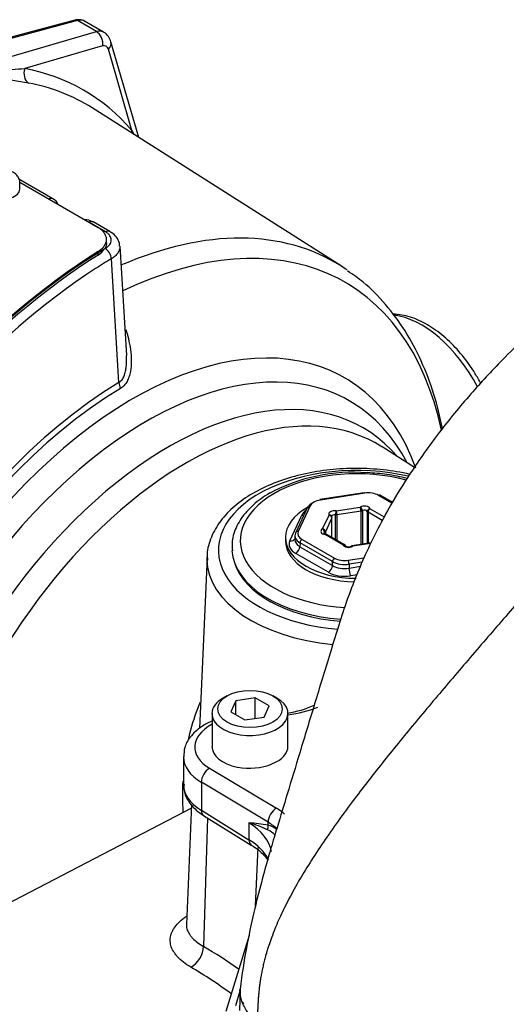
# Paper-space layout 'Sheet1' of a CAD drawing. Units: millimetres. Extents: x 0 to 210, y 0 to 297.
# Drawn here: x 157 to 163, y 42 to 54 of the extents above; entities that cross this region are included whole.
import ezdxf

# ---------------------------------------------------------------- set-up
doc = ezdxf.new("R2010")
doc.units = ezdxf.units.MM
doc.layers.add('Default', color=7, linetype='Continuous')
doc.layers.add('DV13_Default', color=7, linetype='Continuous')

# ---------------------------------------------------------------- blocks, each defined once
blk = doc.blocks.new('SE12')
at = {"layer": 'DV13_Default', "color": 7, "linetype": 'Continuous'}
for p, q in [((157.721, 53.581), (156.744, 53.319)), ((157.691, 53.586), (156.761, 53.336)), ((157.941, 53.454), (157.721, 53.581)), ((158.025, 53.447), (157.805, 53.573)), ((156.907, 53.152), (157.941, 53.454)), ((158.014, 53.286), (157.11, 53.023)), ((158.355, 52.304), (158.081, 53.248)), ((158.434, 52.222), (158.111, 53.333)), ((157.152, 52.855), (156.853, 52.905)), ((160.79, 50.725), (157.894, 52.565)), ((157.436, 51.51), (157.042, 51.737)), ((157.05, 51.621), (157.05, 51.702)), ((157.387, 51.505), (157.05, 51.699)), ((157.961, 51.173), (157.05, 51.699)), ((158.047, 51.124), (157.853, 51.236)), ((158.096, 51.129), (157.903, 51.24)), ((158.059, 50.996), (158.059, 51.037)), ((158.296, 49.688), (158.216, 50.957)), ((157.961, 50.854), (157.961, 50.895)), ((158.204, 49.372), (158.117, 50.812)), ((161.637, 48.385), (161.261, 48.624)), ((161.054, 48.091), (160.539, 48.011)), ((161.059, 48.085), (160.544, 48.005)), ((161.376, 47.97), (161.22, 48.06)), ((161.381, 47.978), (161.236, 48.062)), ((160.396, 47.924), (160.258, 47.627)), ((160.426, 47.937), (160.288, 47.64)), ((160.729, 47.879), (161.008, 47.922)), ((161.017, 47.876), (160.737, 47.833)), ((161.017, 47.489), (161.017, 47.876)), ((161.033, 47.882), (161.033, 47.492)), ((161.09, 47.5), (161.09, 47.873)), ((161.264, 47.768), (161.099, 47.864)), ((161.099, 47.864), (161.099, 47.502)), ((161.122, 47.904), (161.287, 47.809)), ((160.189, 47.532), (160.328, 47.831)), ((160.57, 47.669), (160.645, 47.831)), ((160.678, 47.798), (160.603, 47.637)), ((160.678, 47.57), (160.678, 47.798)), ((160.679, 47.57), (160.679, 47.803)), ((160.719, 47.547), (160.719, 47.833)), ((160.737, 47.833), (160.737, 47.536)), ((160.603, 47.637), (160.603, 47.61)), ((160.138, 47.572), (160.138, 47.532)), ((160.249, 47.592), (160.247, 47.548)), ((160.331, 47.547), (160.708, 47.329)), ((160.593, 47.612), (160.593, 47.628)), ((160.806, 47.485), (160.601, 47.603)), ((160.822, 47.487), (160.618, 47.605)), ((160.308, 47.507), (160.306, 47.463)), ((160.306, 47.463), (160.684, 47.245)), ((160.685, 47.29), (160.308, 47.507)), ((161.132, 47.507), (160.914, 47.473)), ((161.129, 47.5), (160.92, 47.468)), ((159.227, 47.342), (159.141, 45.35)), ((160.637, 47.165), (160.258, 47.384)), ((160.684, 47.245), (160.685, 47.29)), ((160.869, 47.305), (161.051, 47.333)), ((160.878, 47.26), (160.877, 47.215)), ((160.877, 47.215), (161.013, 47.236)), ((161.032, 47.284), (160.878, 47.26)), ((160.974, 47.137), (160.894, 47.125)), ((159.461, 45.729), (159.414, 45.702)), ((159.786, 45.705), (159.563, 45.671)), ((159.786, 45.466), (159.786, 45.705)), ((159.949, 45.611), (159.786, 45.705)), ((160.039, 45.702), (159.992, 45.729)), ((159.563, 45.671), (159.503, 45.542)), ((159.563, 45.507), (159.563, 45.671)), ((159.89, 45.482), (159.949, 45.611)), ((159.285, 45.522), (159.285, 45.141)), ((159.503, 45.542), (159.667, 45.448)), ((159.667, 45.448), (159.89, 45.482)), ((160.168, 45.143), (160.168, 45.522)), ((158.953, 45.023), (158.953, 44.703)), ((159.256, 44.887), (160.033, 44.422)), ((159.937, 44.26), (159.161, 44.724)), ((159.161, 44.724), (159.161, 44.398)), ((159.047, 44.465), (158.987, 43.069)), ((159.045, 44.423), (154.534, 42.069)), ((159.161, 44.398), (159.714, 44.055)), ((159.188, 44.337), (159.742, 43.994)), ((159.233, 44.309), (159.187, 42.814)), ((159.714, 44.251), (159.714, 44.055)), ((159.936, 44.224), (159.937, 44.26)), ((159.791, 43.287), (159.822, 43.964)), ((159.715, 42.942), (159.445, 42.056)), ((159.61, 42.293), (159.558, 42.123)), ((159.611, 42.315), (159.603, 42.069))]:
    blk.add_line(p, q, dxfattribs=at)
for centre, radius, start, end in [((148.9, 187.178), 134.406, 273.37314, 273.50208), ((156.775, 50.794), 2.095, 57.7477, 79.6195), ((155.974, 51.045), 2.694, 26.7593, 27.8542), ((157.388, 51.404), 0.115, 19.9429, 65.6662), ((157.804, 51.078), 0.188, 58.8702, 89.6852), ((157.839, 51.06), 0.239, 300.7423, 326.2171), ((160.932, 46.251), 2.078, 85.6825, 117.9164), ((160.645, 47.803), 0.0333, 0, 28.164), ((160.601, 47.576), 0.0333, 60, 82.5132), ((160.806, 47.458), 0.0333, 21.5171, 60), ((160.871, 47.529), 0.0672, 238.4535, 297.0756), ((160.92, 47.44), 0.0333, 98.794, 121.9218), ((159.987, 46.706), 1.19, 278.4742, 293.9912), ((159.957, 47.028), 1.535, 277.9478, 291.2813), ((159.641, 42.721), 1.532, 78.8875, 87.2406), ((159.371, 42.991), 1.306, 64.6303, 74.7658), ((159.869, 43.95), 0.282, 53.2099, 76.2356), ((159.802, 43.91), 0.292, 42.3612, 63.7028), ((155.983, 37.429), 5.984, 53.9133, 59.2888), ((159.361, 41.849), 0.422, 45.5603, 49.8634)]:
    blk.add_arc(centre, radius, start, end, dxfattribs=at)
for centre, major_axis, ratio, start_param, end_param in [((157.709, 53.521), (0.0173, -0.0644), 0.707107, 2.526113, 3.141593), ((157.672, 53.342), (-0.133, -0.231), 0.57735, 3.141593, 3.665191), ((157.672, 53.342), (-0.133, -0.231), 0.57735, 3.119723, 3.141593), ((157.896, 53.213), (-0.126, -0.235), 0.576954, 3.153684, 3.646684), ((157.917, 53.334), (0.037, -0.128), 0.721988, 0.985035, 2.510491), ((157.994, 53.164), (-0.059, -0.12), 0.575771, 2.581105, 3.628302), ((157.983, 53.296), (-0.128, -0.037), 0.691741, 2.216965, 3.142131), ((157.208, 52.974), (-0.024, -0.131), 0.806313, 4.487231, 5.971794), ((154.876, 47.187), (-2.796, -5.65), 0.57577, 2.905643, 3.303764), ((158.453, 52.256), (0.101, 0.087), 0.794347, 1.89115, 2.097385), ((156.85, 51.621), (-0.2, 0), 0.57735, 0, 3.141593), ((157.386, 51.423), (-0.05, -0.0866), 0.57735, 3.142824, 3.91683), ((157.887, 45.443), (-2.942, -5.096), 0.57735, 2.571674, 3.839699), ((157.853, 51.154), (-0.05, -0.0866), 0.57735, 3.141593, 3.91683), ((158.046, 51.042), (-0.05, -0.0866), 0.57735, 3.164045, 3.91683), ((158.046, 51.042), (-0.05, -0.0866), 0.57735, 3.141593, 3.164045), ((157.703, 45.55), (-3.013, -5.219), 0.57735, 3.116897, 3.801841), ((158.183, 45.273), (3.525, 6.106), 0.57735, 0.829856, 2.308897), ((158.162, 45.285), (-3.5, -6.062), 0.57735, 3.952043, 5.468214), ((158.183, 45.273), (-3.5, -6.062), 0.57735, 3.971768, 5.45015), ((158.046, 50.85), (-0.0517, 0.0856), 0.563532, 3.950345, 5.486235), ((158.232, 45.244), (3.452, 5.979), 0.57735, 0.809055, 0.847136), ((157.703, 45.55), (-3.013, -5.219), 0.57735, 3.094256, 3.116897), ((158.232, 45.244), (3.452, 5.979), 0.57735, 0.847136, 2.292981), ((161.721, 49.058), (0.602, -1.043), 0.57735, 1.490702, 2.742529), ((158.366, 45.167), (-2.459, -4.26), 0.57735, 2.688198, 5.454442), ((158.527, 45.074), (-2.358, -4.083), 0.57735, 2.790087, 5.453152), ((158.276, 45.219), (-2.569, -4.45), 0.57735, 3.946774, 5.455732), ((158.777, 44.929), (-2.262, -3.917), 0.57735, 2.940631, 5.451845), ((158.298, 49.321), (-0.069, 0.114), 0.565816, 0.810607, 1.386566), ((158.293, 45.209), (2.533, 4.388), 0.57735, 0.805181, 2.31414), ((158.985, 44.809), (-2.221, -3.848), 0.57735, 3.116897, 5.451676), ((160.964, 47.423), (1.605, 0), 0.57735, 1.184404, 4.577523), ((160.964, 47.532), (1.35, 0), 0.57735, 1.127537, 4.611321), ((161.059, 48.058), (0.0051, -0.0329), 0.211325, 2.509678, 3.141593), ((161.102, 47.992), (0.167, 0), 0.577756, 0.785343, 1.831837), ((160.587, 47.885), (-0.2, 0.001), 0.58121, 5.379887, 6.024982), ((160.587, 47.912), (-0.167, 0), 0.57735, 4.975352, 6.021847), ((160.544, 47.978), (0.0051, -0.0329), 0.211325, 2.509678, 3.141593), ((161.22, 48.033), (-0.0167, -0.0289), 0.57735, 3.141593, 3.926991), ((160.964, 47.572), (-0.826, 0), 0.57735, 4.177992, 4.214326), ((160.964, 47.572), (-0.826, 0), 0.57735, 5.47269, 6.283185), ((160.586, 47.791), (-0.267, 0), 0.57735, 5.598025, 6.021847), ((160.426, 47.91), (0.0302, -0.014), 0.788675, 1.921676, 3.141593), ((160.709, 47.842), (0.0667, 0), 0.57735, 1.271007, 3.441382), ((160.729, 47.852), (0.0059, 0.0328), 0.241127, 0.637146, 2.207942), ((160.729, 47.852), (0.0051, -0.0329), 0.211325, 0.938882, 2.509678), ((161.057, 47.896), (-0.0667, 0), 0.57735, 3.365402, 5.535777), ((161.008, 47.895), (0.0176, -0.0283), 0.598862, 0.765668, 2.336464), ((161.008, 47.895), (0.0051, -0.0329), 0.211325, 0.938882, 2.509678), ((161.008, 47.895), (0.0333, 0), 0.57735, 4.974188, 5.535777), ((161.057, 47.869), (0.0333, 0), 0.57735, 0.223809, 2.394184), ((161.122, 47.877), (-0.031, -0.0122), 0.796132, 4.408249, 5.979045), ((161.122, 47.877), (-0.0333, 0), 0.57735, 0.223809, 0.785398), ((161.122, 47.877), (-0.0167, -0.0289), 0.57735, 3.926991, 5.497787), ((160.328, 47.885), (-0.0605, 0.0281), 0.788675, 1.921676, 2.313479), ((160.645, 47.803), (-0.0294, -0.0157), 0.78008, 3.141593, 4.316765), ((160.645, 47.803), (-0.0302, 0.014), 0.788675, 3.492472, 5.063268), ((160.709, 47.815), (0.0333, 0), 0.57735, 1.271007, 3.037865), ((160.645, 47.803), (-0.0333, 0), 0.57735, 2.879793, 3.141593), ((160.729, 47.852), (0.0333, 0), 0.57735, 4.4126, 4.974188), ((160.288, 47.613), (0.0302, -0.014), 0.788675, 1.921676, 3.141593), ((160.449, 47.615), (0.167, 0), 0.576944, 2.879739, 3.926233), ((160.616, 47.641), (0.0667, 0), 0.57735, 2.318205, 4.488579), ((160.57, 47.642), (-0.0157, 0.0294), 0.555005, 3.945278, 5.516074), ((160.57, 47.642), (-0.0302, 0.014), 0.788675, 3.492472, 5.063268), ((160.57, 47.642), (0.0333, 0), 0.57735, 5.459797, 6.021386), ((160.964, 47.572), (-0.826, 0), 0.57735, 0, 1.564678), ((160.964, 47.532), (-0.826, 0), 0.57735, 0, 1.543954), ((160.447, 47.492), (0.267, 0), 0.576944, 2.879739, 3.926233), ((160.189, 47.587), (-0.0605, 0.0281), 0.788675, 1.921676, 3.051553), ((160.449, 47.588), (0.2, -0.002), 0.575639, 2.884432, 3.930926), ((160.447, 47.547), (0.2, 0.003), 0.5794, 3.104575, 3.916733), ((160.288, 47.613), (0.0302, -0.014), 0.788675, 3.141593, 3.457565), ((160.331, 47.52), (0.0167, 0.0289), 0.57735, 0.785398, 2.321288), ((160.616, 47.614), (0.0333, 0), 0.57735, 2.318205, 3.131332), ((160.601, 47.576), (-0.0043, -0.033), 0.181218, 3.127939, 3.769028), ((160.601, 47.576), (-0.0167, -0.0289), 0.57735, 3.141593, 3.926991), ((160.964, 47.45), (1.45, 0), 0.57735, 3.180071, 4.58884), ((160.258, 47.438), (0.0333, 0.0577), 0.57735, 3.926991, 5.462881), ((160.806, 47.458), (-0.0167, -0.0289), 0.57735, 3.141593, 3.926991), ((160.806, 47.458), (-0.031, -0.0122), 0.796132, 3.143492, 4.408249), ((160.871, 47.494), (0.0667, 0), 0.57735, 3.365402, 5.535777), ((160.92, 47.44), (0.0176, -0.0283), 0.598862, 2.336464, 3.139673), ((160.92, 47.44), (0.0051, -0.0329), 0.211325, 2.509678, 3.141593), ((160.964, 47.318), (1.738, 0), 0.57735, 3.116897, 3.147402), ((160.964, 47.318), (1.738, 0), 0.57735, 3.147402, 4.55389), ((160.708, 47.302), (0.0167, 0.0289), 0.57735, 0.785398, 2.321288), ((160.826, 47.37), (0.2, 0), 0.572324, 3.928282, 4.974776), ((160.826, 47.398), (-0.167, 0), 0.577756, 0.785343, 1.831837), ((160.869, 47.277), (-0.0051, 0.0329), 0.211325, 4.115381, 5.651271), ((160.964, 47.423), (1.441, 0), 0.57735, 3.316178, 4.582851), ((160.637, 47.219), (0.0333, 0.0577), 0.57735, 3.926991, 5.462881), ((160.825, 47.328), (-0.2, -0.001), 0.588608, 0.7825, 1.828994), ((160.894, 47.18), (-0.0102, 0.0659), 0.211325, 0.973789, 2.509678), ((160.825, 47.274), (0.267, 0), 0.577756, 3.926936, 4.97343), ((159.726, 45.522), (-0.442, 0), 0.57735, 5.497787, 6.283185), ((159.726, 45.522), (-0.442, 0), 0.57735, 0, 3.926991), ((159.725, 45.139), (0.64, 0.01), 0.567188, 2.319986, 3.883657), ((159.726, 45.141), (0.442, 0), 0.57735, 3.141593, 4.374118), ((159.726, 45.138), (-0.442, -0.007), 0.567188, 1.224098, 3.133165), ((159.726, 45.029), (0.774, 0.01), 0.568951, 3.141673, 3.885067), ((159.258, 44.777), (0.068, 0.114), 0.607127, 0.794904, 2.365091), ((159.726, 44.703), (0.774, 0), 0.57735, 3.141593, 3.892084), ((159.258, 44.451), (0.07, 0.113), 0.597148, 2.374268, 3.141593), ((160.034, 44.312), (0.068, 0.114), 0.607127, 0.794904, 2.365091), ((159.35, 44.054), (0.934, 0.013), 0.56723, 0.576382, 0.743133), ((158.983, 43.857), (-1, 0), 0.57735, 3.251109, 3.892084), ((159.887, 44.198), (-0.014, -0.0652), 0.750314, 1.312048, 2.14), ((159.352, 43.944), (-0.8, -0.016), 0.562218, 3.652183, 3.881242), ((158.983, 43.661), (-1, 0), 0.57735, 3.42621, 3.892084), ((159.812, 44.108), (0.07, 0.113), 0.597148, 2.374268, 3.144747), ((159.041, 42.741), (-0.102, -0.172), 0.609961, 0.756603, 2.326617), ((159.13, 37.358), (-2.905, 5.815), 0.575958, -0.819198, -0.727333)]:
    blk.add_ellipse(centre, major_axis=major_axis, ratio=ratio, start_param=start_param, end_param=end_param, dxfattribs=at)
blk.add_ellipse((159.726, 45.576), major_axis=(0.375, 0), ratio=0.57735, dxfattribs=at)
for points, knots in [([(157.809, 53.569), (157.807, 53.571), (157.791, 53.587), (157.745, 53.594), (157.71, 53.589), (157.691, 53.586)], [0, 0, 0, 0, 0.061103, 0.579958, 1, 1, 1, 1]), ([(158.111, 53.333), (158.103, 53.357), (158.086, 53.395), (158.047, 53.438), (158.021, 53.446), (158.015, 53.448)], [0, 0, 0, 0, 0.441098, 0.886659, 1, 1, 1, 1]), ([(157.049, 51.701), (157.05, 51.703), (157.053, 51.72), (157.04, 51.755), (157.011, 51.794), (156.963, 51.826), (156.898, 51.845), (156.821, 51.848), (156.76, 51.833), (156.732, 51.819), (156.723, 51.814)], [0, 0, 0, 0, 0.015012, 0.143427, 0.26657, 0.407381, 0.57486, 0.750826, 0.92799, 1, 1, 1, 1]), ([(157.961, 50.895), (157.977, 50.905), (157.99, 50.916), (158.009, 50.932), (158.014, 50.938), (158.024, 50.949), (158.029, 50.955), (158.042, 50.974), (158.048, 50.986), (158.057, 51.011), (158.059, 51.024), (158.059, 51.049), (158.057, 51.062), (158.048, 51.087), (158.042, 51.099), (158.025, 51.122), (158.015, 51.133), (157.991, 51.154), (157.977, 51.164), (157.961, 51.173)], [0, 0, 0, 0, 0.125, 0.125, 0.1875, 0.1875, 0.25, 0.25, 0.375, 0.375, 0.5, 0.5, 0.625, 0.625, 0.75, 0.75, 0.875, 0.875, 1, 1, 1, 1]), ([(158.044, 50.931), (158.055, 50.938), (158.065, 50.945), (158.082, 50.96), (158.09, 50.968), (158.102, 50.985), (158.106, 50.993), (158.113, 51.01), (158.114, 51.019), (158.115, 51.037), (158.113, 51.046), (158.108, 51.063), (158.103, 51.072), (158.092, 51.088), (158.085, 51.096), (158.068, 51.111), (158.058, 51.118), (158.047, 51.124)], [0, 0, 0, 0, 0.125, 0.125, 0.25, 0.25, 0.375, 0.375, 0.5, 0.5, 0.625, 0.625, 0.75, 0.75, 0.875, 0.875, 1, 1, 1, 1]), ([(158.21, 50.958), (158.21, 50.971), (158.211, 51.006), (158.176, 51.065), (158.134, 51.11), (158.101, 51.124), (158.094, 51.127)], [0, 0, 0, 0, 0.166455, 0.525674, 0.904527, 1, 1, 1, 1]), ([(164.414, 51.157), (164.409, 51.153), (164.326, 51.082), (164.184, 50.967), (163.937, 50.769), (163.704, 50.581), (163.452, 50.371), (163.189, 50.143), (162.919, 49.895), (162.613, 49.592), (162.274, 49.226), (161.914, 48.787), (161.609, 48.356), (161.378, 47.981), (161.205, 47.662), (161.021, 47.284), (160.827, 46.786), (160.651, 46.202), (160.473, 45.623), (160.314, 45.098), (160.166, 44.609), (160.064, 44.271), (159.961, 43.931), (159.863, 43.587), (159.768, 43.199), (159.675, 42.777), (159.635, 42.496), (159.611, 42.319)], [0, 0, 0, 0, 0.002252, 0.03895, 0.064654, 0.089618, 0.114933, 0.141381, 0.16906, 0.19863, 0.242054, 0.290495, 0.340171, 0.378003, 0.406178, 0.438796, 0.499013, 0.566133, 0.63853, 0.712967, 0.776576, 0.828153, 0.855113, 0.893327, 0.92467, 0.960222, 1, 1, 1, 1]), ([(158.059, 50.996), (158.059, 50.991), (158.058, 50.986), (158.056, 50.963), (158.049, 50.945), (158.038, 50.927)], [0, 0, 0, 0, 0.204423, 0.204423, 1, 1, 1, 1]), ([(158.214, 50.957), (158.214, 50.955), (158.214, 50.953), (158.214, 50.939), (158.212, 50.926), (158.204, 50.901), (158.197, 50.889), (158.185, 50.871), (158.18, 50.865), (158.17, 50.854), (158.164, 50.848), (158.146, 50.832), (158.132, 50.822), (158.117, 50.812)], [0, 0, 0, 0, 0.036594, 0.036594, 0.277445, 0.277445, 0.518297, 0.518297, 0.638723, 0.638723, 0.759148, 0.759148, 1, 1, 1, 1]), ([(161.964, 48.837), (161.936, 48.975), (161.868, 49.246), (161.723, 49.628), (161.535, 49.978), (161.31, 50.283), (161.078, 50.52), (160.927, 50.624), (160.859, 50.67)], [0, 0, 0, 0, 0.171567, 0.353822, 0.534729, 0.713627, 0.89015, 1, 1, 1, 1]), ([(162.408, 49.361), (162.388, 49.4), (162.323, 49.513), (162.198, 49.691), (162.025, 49.875), (161.837, 50.022), (161.64, 50.124), (161.49, 50.161), (161.406, 50.167), (161.387, 50.167)], [0, 0, 0, 0, 0.086297, 0.257384, 0.42899, 0.60168, 0.775977, 0.951434, 1, 1, 1, 1]), ([(158.284, 49.99), (158.295, 49.955), (158.305, 49.919), (158.323, 49.84), (158.331, 49.797), (158.343, 49.712), (158.346, 49.669), (158.347, 49.583), (158.344, 49.541), (158.332, 49.48), (158.327, 49.46), (158.314, 49.421), (158.307, 49.403), (158.288, 49.368), (158.277, 49.353), (158.252, 49.325), (158.238, 49.313), (158.222, 49.304)], [0, 0, 0, 0, 0.146686, 0.146686, 0.317349, 0.317349, 0.488012, 0.488012, 0.658674, 0.658674, 0.744006, 0.744006, 0.829337, 0.829337, 0.914669, 0.914669, 1, 1, 1, 1]), ([(158.204, 49.372), (158.217, 49.38), (158.229, 49.391), (158.25, 49.418), (158.258, 49.434), (158.271, 49.467), (158.276, 49.485), (158.284, 49.521), (158.287, 49.54), (158.291, 49.577), (158.292, 49.596), (158.293, 49.633), (158.293, 49.652), (158.292, 49.676), (158.291, 49.682), (158.291, 49.687)], [0, 0, 0, 0, 0.158933, 0.158933, 0.317866, 0.317866, 0.476799, 0.476799, 0.635732, 0.635732, 0.794665, 0.794665, 0.953598, 0.953598, 1, 1, 1, 1]), ([(161.593, 48.303), (161.564, 48.31), (161.436, 48.337), (161.202, 48.369), (160.888, 48.378), (160.576, 48.353), (160.277, 48.295), (159.999, 48.205), (159.751, 48.086), (159.541, 47.939), (159.377, 47.767), (159.271, 47.58), (159.223, 47.417), (159.23, 47.332), (159.233, 47.307)], [0, 0, 0, 0, 0.027887, 0.121806, 0.215613, 0.309439, 0.403397, 0.497628, 0.592276, 0.68741, 0.782718, 0.876981, 0.968605, 1, 1, 1, 1]), ([(161.552, 48.255), (161.475, 48.276), (161.321, 48.308), (161.173, 48.318), (161.089, 48.324)], [0, 0, 0, 0, 0.517075, 1, 1, 1, 1]), ([(159.959, 48.088), (159.92, 48.064), (159.824, 48.004), (159.68, 47.876), (159.568, 47.711), (159.512, 47.548), (159.518, 47.455), (159.522, 47.413)], [0, 0, 0, 0, 0.12817, 0.371835, 0.614992, 0.852709, 1, 1, 1, 1]), ([(160.605, 47.609), (160.601, 47.61), (160.594, 47.611), (160.586, 47.615), (160.582, 47.618), (160.581, 47.618), (160.581, 47.618)], [0, 0, 0, 0, 0.285527, 0.543913, 0.784135, 1, 1, 1, 1]), ([(159.011, 45.213), (159.017, 45.239), (159.023, 45.264), (159.057, 45.404), (159.092, 45.515), (159.14, 45.634), (159.144, 45.644), (159.149, 45.655)], [0, 0, 0, 0, 0.167708, 0.167708, 0.92781, 0.92781, 1, 1, 1, 1]), ([(159.282, 45.435), (159.238, 45.416), (159.142, 45.362), (159.032, 45.261), (158.962, 45.135), (158.958, 45.059), (158.956, 45.019)], [0, 0, 0, 0, 0.224986, 0.535852, 0.794685, 1, 1, 1, 1]), ([(158.96, 44.703), (158.958, 44.681), (158.953, 44.618), (159.002, 44.508), (159.087, 44.406), (159.155, 44.359), (159.188, 44.337)], [0, 0, 0, 0, 0.138575, 0.457127, 0.776905, 1, 1, 1, 1]), ([(159.742, 43.994), (159.769, 43.976), (159.837, 43.931), (159.898, 43.868), (159.929, 43.824), (159.935, 43.815)], [0, 0, 0, 0, 0.294287, 0.857405, 1, 1, 1, 1]), ([(159.039, 42.573), (158.976, 42.611), (158.924, 42.651), (158.875, 42.705), (158.866, 42.716), (158.85, 42.737), (158.842, 42.748), (158.823, 42.781), (158.813, 42.803), (158.801, 42.848), (158.799, 42.871), (158.8, 42.916), (158.804, 42.938), (158.815, 42.971), (158.82, 42.982), (158.831, 43.004), (158.837, 43.015), (158.858, 43.047), (158.876, 43.069), (158.916, 43.11), (158.939, 43.13), (158.972, 43.155), (158.98, 43.16), (158.987, 43.165)], [0, 0, 0, 0, 0.215726, 0.215726, 0.269658, 0.269658, 0.323589, 0.323589, 0.431452, 0.431452, 0.539316, 0.539316, 0.647179, 0.647179, 0.70111, 0.70111, 0.755042, 0.755042, 0.862905, 0.862905, 0.970768, 0.970768, 1, 1, 1, 1]), ([(158.987, 43.068), (158.987, 43.065), (158.987, 43.062), (158.988, 43.042), (158.991, 43.024), (159.002, 42.991), (159.011, 42.974), (159.027, 42.949), (159.033, 42.941), (159.047, 42.924), (159.054, 42.916), (159.095, 42.875), (159.136, 42.844), (159.187, 42.814)], [0, 0, 0, 0, 0.037096, 0.037096, 0.229677, 0.229677, 0.422257, 0.422257, 0.518548, 0.518548, 0.614838, 0.614838, 1, 1, 1, 1]), ([(159.811, 41.933), (159.769, 41.968), (159.733, 42.005), (159.675, 42.082), (159.652, 42.123), (159.621, 42.205), (159.612, 42.247), (159.61, 42.299), (159.61, 42.309), (159.611, 42.319)], [0, 0, 0, 0, 0.3093, 0.3093, 0.6186, 0.6186, 0.9279, 0.9279, 1, 1, 1, 1])]:
    blk.add_open_spline(points, degree=3, knots=knots, dxfattribs=at)
for points, degree in [([(164.159, 48.351), (162.857, 46.826), (161.54, 45.294), (159.852, 43.554), (159.832, 42.744), (159.811, 41.933)], 5), ([(158.951, 44.377), (158.943, 44.497), (158.943, 44.617), (158.949, 44.736)], 3)]:
    blk.add_open_spline(points, degree=degree, dxfattribs=at)

psp = doc.layouts.new('Sheet1')

# ---------------------------------------------------------------- block references
at = {"layer": 'Default'}
psp.add_blockref('SE12', (0, 0), dxfattribs=at)

doc.saveas('drawing.dxf')
